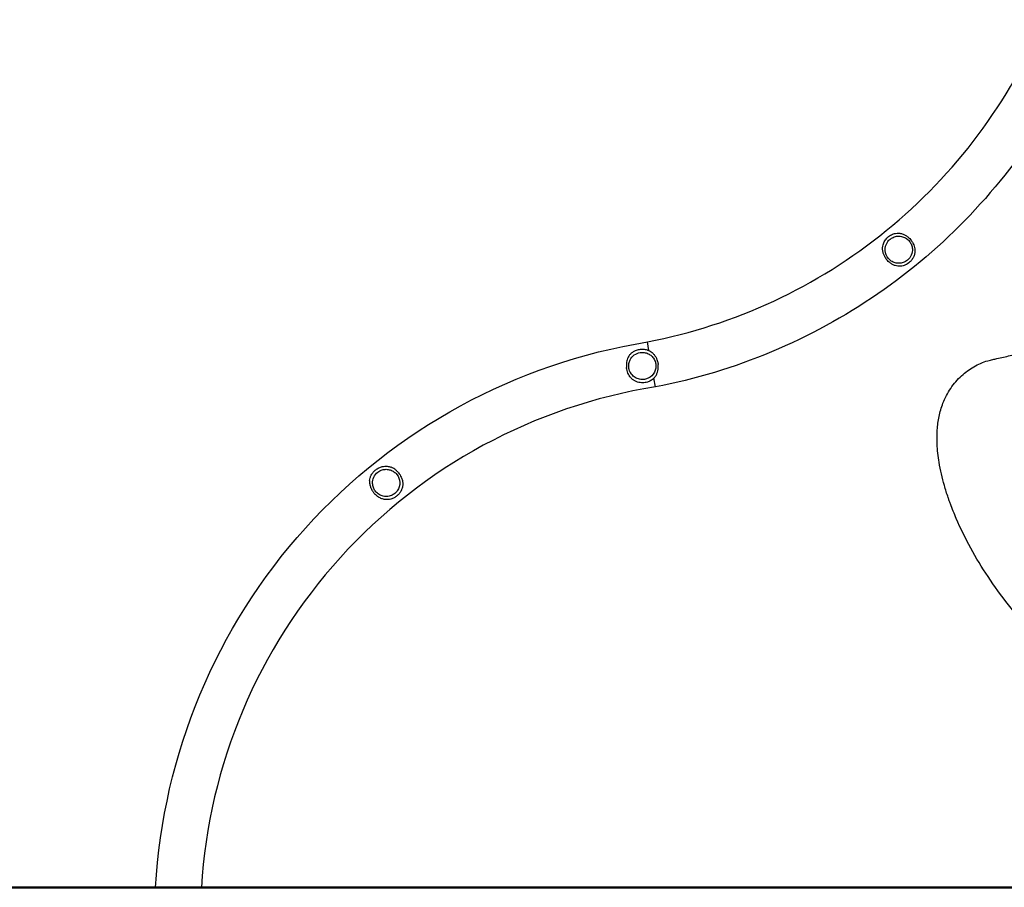
# Model space of a CAD drawing. Units: millimetres. Extents: x 0 to 59400, y 0 to 21000.
# Drawn here: x 34992 to 36040, y 12974 to 13899 of the extents above; entities that cross this region are included whole.
import ezdxf

# ---------------------------------------------------------------- set-up
doc = ezdxf.new("R2010")
doc.units = ezdxf.units.MM
doc.header["$LTSCALE"] = 15
doc.layers.add('P001', color=131, linetype='Continuous')
doc.layers.add('P_7THICK', color=7, linetype='Continuous', lineweight=50)

msp = doc.modelspace()

# ---------------------------------------------------------------- linework, layer by layer
at = {"layer": 'P001'}
for p, q in [((35661.9, 13546.1, 2402.8), (35660.3, 13555.3, 2402.8)), ((35668.7, 13507.4, 2402.8), (35667.1, 13516.6, 2402.8))]:
    msp.add_line(p, q, dxfattribs=at)
at = {"layer": 'P001', "elevation": 2402.8}
for points in [[(35660.3, 13555.3, 0.123753), (35914.7, 13674, 0.12377), (36082.7, 13898.8)], [(36082.8, 13792.8, -0.103998), (35905.7, 13606.6, -0.103993), (35668.7, 13507.4)], [(35136.4, 12973.9, -0.170961), (35296, 13356.9, -0.170961), (35660.3, 13555.3)], [(35976.6, 13402.3, -0.012903), (35973.4, 13414.6, -0.015618), (35971, 13427, -0.013251), (35969.7, 13436.7, -0.016016), (35968.9, 13446.4, -0.013421), (35968.8, 13453.9, -0.015296), (35969.1, 13461.4, -0.032919), (35971, 13475.9, -0.042124), (35975.1, 13489.9, -0.054996), (35983.4, 13505.8, -0.059914), (35995, 13519.3, -0.054828), (36008, 13528.8, -0.057292), (36022.8, 13535.3, -0.013984), (36025.6, 13536, -0.008075), (36028.4, 13536.7, 0.002141), (36030.5, 13537.1, -0.000075), (36032.6, 13537.6, 0.002543), (36046.8, 13540.7, 0.005334), (36061, 13544.1, 0.002518), (36066.2, 13545.5, 0.004417), (36071.5, 13546.9, 0.011558), (36079.3, 13549.3, 0.018189), (36087, 13552.2), (36087.5, 13552.4)], [(35642.3, 13542.5, 0.047322), (35640.5, 13540.2, 0.046165), (35639.2, 13537.6, 0.042202), (35638.3, 13535, 0.036961), (35637.9, 13532.2, 0.025192), (35637.9, 13530.1, 0.022552), (35638, 13528)], [(35642.3, 13542.5, -0.049944), (35644.7, 13544.5, -0.046309), (35647.5, 13546, -0.0315), (35649.6, 13546.8, -0.030051), (35651.8, 13547.3, -0.056021), (35655.9, 13547.5, -0.06063), (35660, 13546.8, -0.015175), (35661, 13546.5, -0.015659), (35661.9, 13546.1)], [(35661.9, 13546.1, -0.043983), (35664.3, 13544.7, -0.044289), (35666.4, 13543, -0.046755), (35668.3, 13540.6, -0.040693), (35669.8, 13537.9, -0.019777), (35670.4, 13536.4, -0.017984), (35671, 13534.9, -0.013874), (35671.3, 13533.7, -0.013974), (35671.5, 13532.5)], [(35668.1, 13517.7, 0.051527), (35669.8, 13520.2, 0.047759), (35671, 13523.1, 0.043856), (35671.7, 13526.1, 0.03622), (35671.8, 13529.2, 0.011163), (35671.8, 13530.2, 0.010919), (35671.7, 13531.2)], [(35671.5, 13532.5, -0.007288), (35671.6, 13531.8, -0.00723), (35671.7, 13531.2)], [(35667.1, 13516.6, -0.062342), (35663.9, 13514.1, -0.058428), (35660.2, 13512.5, -0.034593), (35657.8, 13512, -0.034332), (35655.3, 13511.7, -0.038941), (35652.5, 13511.9, -0.041006), (35649.8, 13512.5, -0.048445), (35647, 13513.7, -0.050149), (35644.4, 13515.4, -0.054608), (35642, 13517.9, -0.048493), (35640.1, 13520.9, -0.03488), (35639, 13523.5, -0.031209), (35638.3, 13526.2, -0.00964), (35638.1, 13527.1, -0.009561), (35638, 13528)], [(35668.1, 13517.7, -0.012025), (35667.6, 13517.1, -0.011755), (35667.1, 13516.6)], [(35668.7, 13507.4, 0.170508), (35333.2, 13325.6, 0.170508), (35185.1, 12973.9)], [(35364.3, 13407.5, -0.051456), (35364.9, 13410.5, -0.047165), (35366.1, 13413.4, -0.054565), (35368.2, 13416.5, -0.050657), (35370.9, 13419.1, -0.052193), (35374.2, 13421.1, -0.056346), (35377.8, 13422.4, -0.040142), (35380.4, 13422.8, -0.043446), (35383, 13422.8, -0.033511), (35385, 13422.4, -0.031598), (35386.9, 13421.9)], [(35395.1, 13415.6, 0.014931), (35394.3, 13416.7, 0.014914), (35393.3, 13417.6, 0.032139), (35391.2, 13419.5, 0.038282), (35388.8, 13421, 0.015192), (35387.9, 13421.4, 0.015895), (35386.9, 13421.9)], [(35364.3, 13407.5, 0.059758), (35364.5, 13403.8, 0.052708), (35365.4, 13400.2, 0.027281), (35366.3, 13398.3, 0.023372), (35367.3, 13396.4, 0.014139), (35368.1, 13395.4, 0.013953), (35368.9, 13394.3)], [(35395.2, 13415.6, -0.028334), (35396.7, 13413.5, -0.03021), (35397.9, 13411.2, -0.024578), (35398.6, 13409.4, -0.02745), (35399.2, 13407.6, -0.022774), (35399.5, 13406.1, -0.024142), (35399.6, 13404.5, -0.055323), (35399.4, 13401.2, -0.053018), (35398.4, 13397.9, -0.014496), (35398, 13397, -0.014228), (35397.6, 13396.2, -0.04908), (35395.7, 13393.4, -0.04663), (35393.3, 13391.1, -0.049265), (35390.4, 13389.1, -0.051702), (35387.1, 13387.8, -0.048471), (35384, 13387.2, -0.051725), (35380.8, 13387.3, -0.059601), (35377.2, 13388.2, -0.052782), (35373.8, 13389.9, -0.028056), (35372, 13391.1, -0.025018), (35370.4, 13392.6, -0.013067), (35369.6, 13393.4, -0.012481), (35368.9, 13394.3)], [(35395.2, 13415.6, 0.000347), (35395.2, 13415.6, 0.000347), (35395.1, 13415.6)], [(35976.6, 13402.3, -0.000008), (35976.6, 13402.3, -0.000008), (35976.6, 13402.3)], [(36153.6, 13172.8, -0.024842), (36109.3, 13207.6, -0.027465), (36068.9, 13246.9, -0.018884), (36044.9, 13275.1, -0.020692), (36023.1, 13305.1, -0.020804), (36004.8, 13335.3, -0.024276), (35989.3, 13367.1, -0.006186), (35986.1, 13374.8, -0.006294), (35983.1, 13382.7, -0.002844), (35981.8, 13386, -0.003096), (35980.7, 13389.4, -0.006318), (35978.5, 13395.8, -0.007548), (35976.6, 13402.3)]]:
    msp.add_lwpolyline(points, format="xyb", dxfattribs=at)
for points in [[(35915.4, 13642.9, -0.022271), (35914.2, 13644.5, -0.022734), (35913.2, 13646.2, -0.041006), (35911.8, 13649.3, -0.049556), (35911, 13652.5, -0.050933), (35910.8, 13655.7, -0.052246), (35911.3, 13658.8, -0.035632), (35912.1, 13661, -0.034137), (35913.1, 13663, -0.035935), (35914.5, 13665, -0.034494), (35916.2, 13666.8, -0.034758), (35918.1, 13668.3, -0.036018), (35920.2, 13669.6, -0.035199), (35922.4, 13670.5, -0.037604), (35924.7, 13671, -0.060436), (35928.2, 13671.2, -0.058326), (35931.7, 13670.5, -0.053527), (35935, 13669.2, -0.044567), (35937.8, 13667.2, -0.029187), (35939.7, 13665.4, -0.026754), (35941.3, 13663.5, -0.016047), (35942.1, 13662.3, -0.017051), (35942.9, 13661.1, -0.032988), (35944.1, 13658.7, -0.039256), (35944.9, 13656.1, -0.048295), (35945.3, 13653.1, -0.052004), (35945.1, 13650, -0.058411), (35944.1, 13646.5, -0.05339), (35942.3, 13643.3, -0.029108), (35941.1, 13641.7, -0.027926), (35939.6, 13640.3, -0.036808), (35937.5, 13638.7, -0.039113), (35935.1, 13637.4, -0.039375), (35932.7, 13636.5, -0.042132), (35930.1, 13636, -0.050458), (35927.2, 13636.1, -0.049943), (35924.3, 13636.7, -0.051196), (35921.3, 13637.9, -0.042528), (35918.6, 13639.8, -0.025937), (35916.9, 13641.2, -0.024523)], [(35917, 13644.2, -0.16265), (35913.6, 13652.7, -0.162488), (35915.9, 13661.6, -0.071009), (35918.7, 13664.7, -0.070394), (35922.1, 13666.8, -0.088839), (35927, 13668.1, -0.087185), (35932.1, 13667.5, -0.079807), (35936.2, 13665.6, -0.079249), (35939.5, 13662.5, -0.072855), (35941.6, 13658.8, -0.074443), (35942.5, 13654.6, -0.118494), (35941.4, 13647.9, -0.11866), (35937.3, 13642.5, -0.046521), (35935.1, 13640.9, -0.04662), (35932.6, 13639.9, -0.036797), (35930.5, 13639.3, -0.038841), (35928.4, 13639.1, -0.074368), (35924.1, 13639.7, -0.07534), (35920.1, 13641.5, -0.035668), (35918.5, 13642.7, -0.036167)], [(35669.1, 13532.1, -0.16265), (35667.7, 13523, -0.162488), (35661.1, 13516.6, -0.071009), (35657.2, 13515.4, -0.070394), (35653.1, 13515.3, -0.088839), (35648.3, 13516.7, -0.087185), (35644.2, 13519.8, -0.079807), (35641.7, 13523.6, -0.079249), (35640.4, 13528, -0.072855), (35640.6, 13532.2, -0.074443), (35641.9, 13536.3, -0.118494), (35646.3, 13541.4, -0.11866), (35652.6, 13544, -0.046521), (35655.3, 13544.2, -0.04662), (35658, 13543.8, -0.036797), (35660.1, 13543.2, -0.038841), (35662, 13542.3, -0.074368), (35665.4, 13539.6, -0.07534), (35667.9, 13536, -0.035668), (35668.7, 13534.1, -0.036167)], [(35393.3, 13414.1, -0.16265), (35396.5, 13405.5, -0.162488), (35393.8, 13396.7, -0.071009), (35391.1, 13393.7, -0.070394), (35387.5, 13391.6, -0.088839), (35382.6, 13390.5, -0.087185), (35377.6, 13391.2, -0.079807), (35373.5, 13393.3, -0.079249), (35370.3, 13396.5, -0.072855), (35368.3, 13400.2, -0.074443), (35367.5, 13404.4, -0.118494), (35368.8, 13411.1, -0.11866), (35373, 13416.4, -0.046521), (35375.3, 13417.9, -0.04662), (35377.7, 13418.9, -0.036797), (35379.9, 13419.4, -0.038841), (35382, 13419.5, -0.074368), (35386.3, 13418.8, -0.07534), (35390.2, 13416.9, -0.035668), (35391.8, 13415.6, -0.036167)]]:
    msp.add_lwpolyline(points, format="xyb", close=True, dxfattribs=at)
msp.add_lwpolyline([(35185.1, 12973.9), (35183.5, 12973.9), (35178.5, 12973.9), (35170.7, 12973.9), (35161.4, 12973.9), (35160.2, 12973.9), (35151.4, 12973.9), (35143.7, 12973.9), (35138.3, 12973.9), (35136.4, 12973.9)], dxfattribs=at)
at = {"layer": 'P_7THICK'}
msp.add_line((43450.2, 12973.9, 2402.8), (33364.2, 12973.9, 2402.8), dxfattribs=at)

doc.saveas('drawing.dxf')
